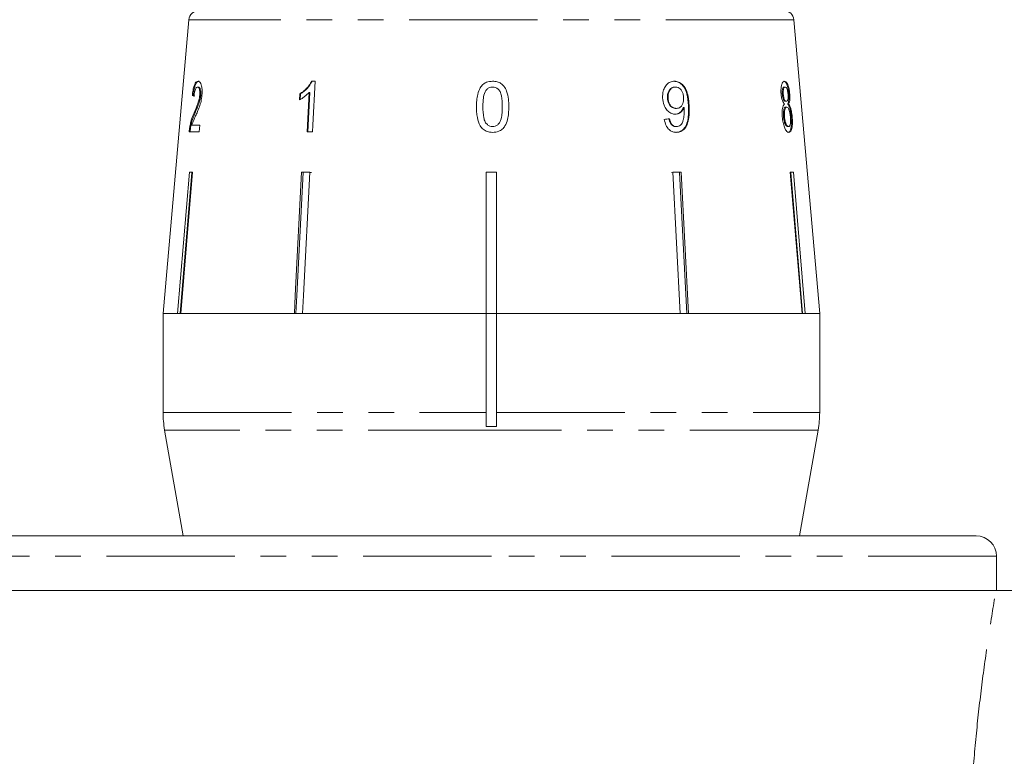
# Model space of a CAD drawing. Units: millimetres. Extents: x -35 to 604, y 12 to 339.
# Drawn here: x 146 to 195, y 263 to 300 of the extents above; entities that cross this region are included whole.
import ezdxf

# ---------------------------------------------------------------- set-up
doc = ezdxf.new("R2010")
doc.units = ezdxf.units.MM
doc.linetypes.add('PHANTOM', pattern=[12.7, 6.35, -1.27, 1.27, -1.27, 1.27, -1.27])

msp = doc.modelspace()

# ---------------------------------------------------------------- linework, layer by layer
at = {"color": 7, "linetype": 'Continuous', "lineweight": 15}
for p, q in [((154.355, 299.858), (153.083, 285.315)), ((185.583, 285.315), (184.311, 299.858)), ((160.603, 296.815), (160.434, 296.815)), ((154.835, 296.526), (154.787, 296.526)), ((178.42, 296.526), (178.449, 296.526)), ((183.826, 296.526), (183.874, 296.526)), ((154.579, 296.11), (154.531, 296.11)), ((154.947, 296.122), (154.899, 296.122)), ((159.85, 296.19), (159.835, 295.894)), ((159.88, 296.19), (159.85, 296.19)), ((159.864, 295.894), (159.88, 296.19)), ((160.313, 296.263), (160.213, 294.315)), ((160.243, 294.315), (160.343, 296.263)), ((160.343, 296.263), (160.313, 296.263)), ((178.047, 295.968), (178.076, 295.968)), ((183.732, 296.183), (183.78, 296.183)), ((184.055, 296.176), (184.102, 296.176)), ((178.468, 295.469), (178.497, 295.469)), ((178.843, 295.507), (178.872, 295.507)), ((183.885, 295.821), (183.933, 295.821)), ((183.906, 295.533), (183.954, 295.533)), ((183.994, 295.686), (184.042, 295.686)), ((154.665, 295.25), (154.617, 295.25)), ((183.794, 295.057), (183.842, 295.057)), ((184.174, 295.042), (184.222, 295.042)), ((154.448, 294.537), (154.4, 294.537)), ((154.896, 294.635), (154.509, 294.635)), ((154.869, 294.315), (154.896, 294.635)), ((178.459, 294.571), (178.489, 294.571)), ((183.989, 294.571), (184.037, 294.571)), ((154.373, 294.315), (154.869, 294.315)), ((160.213, 294.315), (160.474, 294.315)), ((153.803, 285.315), (154.385, 292.315)), ((154.514, 292.292), (153.934, 285.315)), ((154.54, 292.315), (153.957, 285.315)), ((154.385, 292.315), (154.54, 292.315)), ((154.514, 292.292), (154.514, 292.315)), ((159.94, 292.315), (160.345, 292.315)), ((160.222, 292.315), (160.02, 292.292)), ((160.02, 292.292), (160.02, 292.315)), ((169.083, 292.315), (169.583, 292.315)), ((169.083, 285.315), (169.083, 292.315)), ((169.333, 292.315), (169.083, 292.292)), ((169.583, 292.292), (169.333, 292.315)), ((169.583, 292.315), (169.583, 285.315)), ((178.444, 292.315), (178.241, 292.292)), ((178.321, 292.315), (178.726, 292.315)), ((178.681, 285.315), (178.321, 292.315)), ((178.646, 292.292), (178.444, 292.315)), ((178.646, 292.292), (178.646, 292.315)), ((179.005, 285.315), (178.646, 292.292)), ((178.726, 292.315), (179.086, 285.315)), ((184.126, 292.315), (184.281, 292.315)), ((184.709, 285.315), (184.126, 292.315)), ((184.152, 292.292), (184.152, 292.315)), ((184.732, 285.315), (184.152, 292.292)), ((184.281, 292.315), (184.863, 285.315)), ((153.083, 285.315), (153.083, 280.423)), ((153.803, 285.315), (153.083, 285.315)), ((153.083, 285.315), (169.083, 285.315)), ((159.58, 285.315), (153.957, 285.315)), ((169.083, 285.315), (159.985, 285.315)), ((169.083, 280.423), (169.083, 285.315)), ((169.083, 285.315), (169.583, 285.315)), ((178.681, 285.315), (169.583, 285.315)), ((169.583, 285.315), (185.583, 285.315)), ((169.583, 285.315), (169.583, 280.423)), ((184.709, 285.315), (179.086, 285.315)), ((185.583, 285.315), (184.863, 285.315)), ((185.583, 280.423), (185.583, 285.315)), ((169.083, 280.423), (169.083, 279.732)), ((169.583, 279.732), (169.583, 280.423)), ((153.159, 279.555), (154.083, 274.315)), ((169.083, 279.732), (169.583, 279.732)), ((184.583, 274.315), (185.507, 279.555)), ((169.333, 274.315), (145.333, 274.315)), ((193.333, 274.315), (169.333, 274.315)), ((194.333, 271.615), (194.333, 273.315)), ((194.309, 271.615), (144.02, 271.615))]:
    msp.add_line(p, q, dxfattribs=at)
at = {"color": 8, "linetype": 'PHANTOM', "lineweight": 0}
for p, q in [((184.311, 299.858), (154.355, 299.858)), ((179.086, 295.615), (179.116, 295.615)), ((153.083, 280.423), (169.083, 280.423)), ((169.583, 280.423), (185.583, 280.423)), ((169.582, 279.555), (153.159, 279.555)), ((185.507, 279.555), (169.582, 279.555)), ((169.333, 273.315), (144.333, 273.315)), ((194.333, 273.315), (169.333, 273.315))]:
    msp.add_line(p, q, dxfattribs=at)
at = {"color": 7, "linetype": 'Continuous', "lineweight": 15, "flags": 128}
for points in [[(160.474, 294.315), (160.49, 294.635), (160.603, 296.815)], [(159.58, 285.315), (159.627, 286.215), (159.94, 292.315)], [(160.02, 292.292), (159.707, 286.21), (159.661, 285.315)], [(160.345, 292.315), (160.031, 286.215), (159.985, 285.315)]]:
    msp.add_lwpolyline(points, dxfattribs=at)
at = {"color": 7, "linetype": 'Continuous', "lineweight": 15}
for centre, radius, start, end in [((154.853, 299.815), 0.5, 90, 175), ((183.812, 299.815), 0.5, 5, 90), ((158.083, 280.423), 5, 180, 190), ((180.583, 280.423), 5, 350, 0), ((193.333, 273.315), 1, 0, 90)]:
    msp.add_arc(centre, radius, start, end, dxfattribs=at)
for centre, major_axis, ratio, start_param, end_param in [((169.374, 296.009), (15.314, -0.478), 0.095017, 3.393004, 3.413965), ((169.374, 296.009), (15.264, -0.476), 0.095017, 3.392816, 3.413846), ((169.224, 294.971), (15.405, 1.251), 0.058394, 5.305246, 5.326056)]:
    msp.add_ellipse(centre, major_axis=major_axis, ratio=ratio, start_param=start_param, end_param=end_param, dxfattribs=at)
for points, knots in [([(154.814, 296.815), (154.779, 296.807), (154.722, 296.794), (154.645, 296.668), (154.587, 296.486), (154.551, 296.285), (154.536, 296.154), (154.531, 296.11)], [0, 0, 0, 0, 0.281168, 0.473143, 0.665889, 0.886077, 1, 1, 1, 1]), ([(154.579, 296.11), (154.592, 296.217), (154.615, 296.398), (154.672, 296.612), (154.737, 296.75), (154.802, 296.808), (154.846, 296.813), (154.861, 296.815)], [0, 0, 0, 0, 0.2726889, 0.4569909, 0.6414951, 0.8704593, 1, 1, 1, 1]), ([(155.009, 296.125), (155.013, 296.204), (155.022, 296.364), (154.995, 296.566), (154.949, 296.716), (154.885, 296.802), (154.838, 296.81), (154.814, 296.815)], [0, 0, 0, 0, 0.20512, 0.412187, 0.596438, 0.793758, 1, 1, 1, 1]), ([(160.434, 296.815), (160.4, 296.751), (160.331, 296.621), (160.188, 296.457), (160.029, 296.306), (159.91, 296.229), (159.85, 296.19)], [0, 0, 0, 0, 0.235133, 0.479005, 0.736862, 1, 1, 1, 1]), ([(159.88, 296.19), (159.937, 296.227), (160.05, 296.302), (160.264, 296.491), (160.384, 296.686), (160.464, 296.815)], [0, 0, 0, 0, 0.251455, 0.503288, 1, 1, 1, 1]), ([(169.394, 296.815), (169.29, 296.806), (169.116, 296.792), (168.907, 296.657), (168.747, 296.455), (168.647, 296.179), (168.599, 295.859), (168.595, 295.652), (168.593, 295.548)], [0, 0, 0, 0, 0.18152, 0.304692, 0.427614, 0.632619, 0.814829, 1, 1, 1, 1]), ([(170.196, 295.548), (170.194, 295.676), (170.19, 295.937), (170.107, 296.283), (169.983, 296.554), (169.812, 296.711), (169.616, 296.799), (169.472, 296.809), (169.394, 296.815)], [0, 0, 0, 0, 0.2276743, 0.4612068, 0.6276935, 0.7462331, 0.864233, 1, 1, 1, 1]), ([(178.395, 296.815), (178.321, 296.807), (178.173, 296.791), (177.992, 296.645), (177.866, 296.444), (177.808, 296.215), (177.809, 296.057), (177.81, 295.985)], [0, 0, 0, 0, 0.215985, 0.434092, 0.623875, 0.827778, 1, 1, 1, 1]), ([(178.366, 296.815), (178.439, 296.806), (178.586, 296.788), (178.78, 296.647), (178.928, 296.438), (179.054, 296.091), (179.073, 295.807), (179.086, 295.615)], [0, 0, 0, 0, 0.164684, 0.329896, 0.486904, 0.653954, 1, 1, 1, 1]), ([(179.116, 295.615), (179.106, 295.762), (179.087, 296.026), (178.993, 296.372), (178.841, 296.614), (178.658, 296.762), (178.5, 296.812), (178.413, 296.814), (178.395, 296.815)], [0, 0, 0, 0, 0.266555, 0.48193, 0.642321, 0.803089, 0.960334, 1, 1, 1, 1]), ([(183.848, 296.815), (183.817, 296.807), (183.764, 296.793), (183.703, 296.664), (183.669, 296.498), (183.662, 296.326), (183.669, 296.22), (183.671, 296.184)], [0, 0, 0, 0, 0.2877823, 0.4925732, 0.6974282, 0.8984417, 1, 1, 1, 1]), ([(183.801, 296.815), (183.835, 296.805), (183.892, 296.789), (183.964, 296.644), (184.016, 296.47), (184.043, 296.301), (184.052, 296.202), (184.055, 296.176)], [0, 0, 0, 0, 0.309913, 0.514727, 0.719249, 0.927588, 1, 1, 1, 1]), ([(184.102, 296.176), (184.095, 296.249), (184.079, 296.395), (184.033, 296.581), (183.977, 296.721), (183.914, 296.803), (183.87, 296.811), (183.848, 296.815)], [0, 0, 0, 0, 0.204077, 0.410069, 0.596716, 0.801186, 1, 1, 1, 1]), ([(154.613, 296.078), (154.619, 296.137), (154.63, 296.242), (154.662, 296.374), (154.699, 296.462), (154.742, 296.518), (154.772, 296.524), (154.787, 296.526)], [0, 0, 0, 0, 0.2427384, 0.4240248, 0.6053095, 0.7904116, 1, 1, 1, 1]), ([(154.787, 296.526), (154.807, 296.521), (154.842, 296.512), (154.88, 296.426), (154.902, 296.316), (154.905, 296.206), (154.9, 296.14), (154.899, 296.122)], [0, 0, 0, 0, 0.2895325, 0.5005647, 0.7112025, 0.917162, 1, 1, 1, 1]), ([(154.947, 296.122), (154.949, 296.169), (154.954, 296.263), (154.939, 296.381), (154.911, 296.47), (154.875, 296.519), (154.848, 296.524), (154.835, 296.526)], [0, 0, 0, 0, 0.205717, 0.412833, 0.603765, 0.814186, 1, 1, 1, 1]), ([(168.914, 295.549), (168.914, 295.618), (168.916, 295.756), (168.939, 296.005), (168.976, 296.215), (169.046, 296.334), (169.058, 296.355)], [0, 0, 0, 0, 0.2505262, 0.5012271, 0.9111627, 1, 1, 1, 1]), ([(169.058, 296.355), (169.079, 296.38), (169.128, 296.439), (169.234, 296.505), (169.331, 296.525), (169.383, 296.526), (169.391, 296.526)], [0, 0, 0, 0, 0.24603, 0.600751, 0.935581, 1, 1, 1, 1]), ([(169.391, 296.526), (169.439, 296.522), (169.536, 296.514), (169.668, 296.43), (169.781, 296.289), (169.868, 295.985), (169.872, 295.73), (169.875, 295.549)], [0, 0, 0, 0, 0.117058, 0.235126, 0.373041, 0.553084, 1, 1, 1, 1]), ([(178.42, 296.526), (178.365, 296.519), (178.27, 296.507), (178.16, 296.408), (178.085, 296.284), (178.045, 296.131), (178.046, 296.02), (178.047, 295.968)], [0, 0, 0, 0, 0.242794, 0.422825, 0.601814, 0.811781, 1, 1, 1, 1]), ([(178.076, 295.968), (178.078, 296.052), (178.08, 296.195), (178.158, 296.368), (178.258, 296.477), (178.364, 296.522), (178.427, 296.525), (178.449, 296.526)], [0, 0, 0, 0, 0.301666, 0.50738, 0.713222, 0.901613, 1, 1, 1, 1]), ([(178.449, 296.526), (178.495, 296.522), (178.578, 296.514), (178.687, 296.436), (178.769, 296.325), (178.83, 296.173), (178.841, 296.057), (178.847, 295.992)], [0, 0, 0, 0, 0.2102134, 0.3865221, 0.5625739, 0.7562515, 1, 1, 1, 1]), ([(183.826, 296.526), (183.808, 296.522), (183.779, 296.515), (183.748, 296.445), (183.731, 296.355), (183.727, 296.262), (183.731, 296.203), (183.732, 296.183)], [0, 0, 0, 0, 0.298209, 0.495003, 0.691894, 0.893476, 1, 1, 1, 1]), ([(183.78, 296.183), (183.778, 296.233), (183.774, 296.326), (183.792, 296.435), (183.822, 296.506), (183.851, 296.525), (183.87, 296.526), (183.874, 296.526)], [0, 0, 0, 0, 0.258875, 0.484714, 0.687529, 0.93132, 1, 1, 1, 1]), ([(183.874, 296.526), (183.889, 296.523), (183.916, 296.517), (183.955, 296.458), (183.984, 296.372), (184.006, 296.271), (184.013, 296.2), (184.016, 296.168)], [0, 0, 0, 0, 0.253662, 0.445706, 0.638339, 0.83648, 1, 1, 1, 1]), ([(154.899, 296.122), (154.891, 296.059), (154.871, 295.909), (154.801, 295.691), (154.712, 295.473), (154.649, 295.324), (154.617, 295.25)], [0, 0, 0, 0, 0.167288, 0.396269, 0.696806, 1, 1, 1, 1]), ([(154.665, 295.25), (154.691, 295.311), (154.743, 295.434), (154.828, 295.639), (154.901, 295.844), (154.937, 296.026), (154.945, 296.105), (154.947, 296.122)], [0, 0, 0, 0, 0.250503, 0.501129, 0.791752, 0.954665, 1, 1, 1, 1]), ([(154.694, 295.099), (154.725, 295.169), (154.788, 295.308), (154.882, 295.536), (154.968, 295.806), (154.995, 296.019), (155.009, 296.125)], [0, 0, 0, 0, 0.25044, 0.501284, 0.753599, 1, 1, 1, 1]), ([(159.835, 295.894), (159.877, 295.918), (159.963, 295.964), (160.127, 296.079), (160.239, 296.189), (160.313, 296.263)], [0, 0, 0, 0, 0.250668, 0.501241, 1, 1, 1, 1]), ([(177.81, 295.985), (177.825, 295.864), (177.849, 295.659), (177.99, 295.409), (178.157, 295.249), (178.317, 295.185), (178.407, 295.181), (178.434, 295.18)], [0, 0, 0, 0, 0.300078, 0.509887, 0.719929, 0.918143, 1, 1, 1, 1]), ([(178.047, 295.968), (178.057, 295.889), (178.073, 295.759), (178.165, 295.606), (178.268, 295.514), (178.375, 295.473), (178.441, 295.47), (178.468, 295.469)], [0, 0, 0, 0, 0.298903, 0.492616, 0.686331, 0.87282, 1, 1, 1, 1]), ([(178.497, 295.469), (178.439, 295.475), (178.341, 295.485), (178.219, 295.58), (178.136, 295.698), (178.089, 295.834), (178.08, 295.927), (178.076, 295.968)], [0, 0, 0, 0, 0.271759, 0.457023, 0.641814, 0.843718, 1, 1, 1, 1]), ([(178.847, 295.992), (178.847, 295.918), (178.847, 295.793), (178.789, 295.636), (178.704, 295.532), (178.601, 295.475), (178.528, 295.471), (178.497, 295.469)], [0, 0, 0, 0, 0.277087, 0.468071, 0.659258, 0.853803, 1, 1, 1, 1]), ([(183.671, 296.184), (183.679, 296.118), (183.692, 296), (183.736, 295.852), (183.786, 295.748), (183.822, 295.707), (183.841, 295.686)], [0, 0, 0, 0, 0.293445, 0.523583, 0.753591, 1, 1, 1, 1]), ([(183.732, 296.183), (183.739, 296.127), (183.75, 296.034), (183.783, 295.925), (183.816, 295.86), (183.852, 295.826), (183.874, 295.823), (183.885, 295.821)], [0, 0, 0, 0, 0.277459, 0.460162, 0.643198, 0.819581, 1, 1, 1, 1]), ([(183.933, 295.821), (183.917, 295.824), (183.888, 295.83), (183.846, 295.889), (183.814, 295.973), (183.791, 296.075), (183.784, 296.147), (183.78, 296.183)], [0, 0, 0, 0, 0.262012, 0.451487, 0.641939, 0.820116, 1, 1, 1, 1]), ([(184.016, 296.168), (184.019, 296.116), (184.024, 296.019), (184.009, 295.908), (183.982, 295.838), (183.954, 295.822), (183.936, 295.821), (183.933, 295.821)], [0, 0, 0, 0, 0.265313, 0.498669, 0.698426, 0.949895, 1, 1, 1, 1]), ([(184.055, 296.176), (184.059, 296.102), (184.066, 295.974), (184.05, 295.826), (184.025, 295.737), (184.004, 295.702), (183.994, 295.686)], [0, 0, 0, 0, 0.336624, 0.573918, 0.810431, 1, 1, 1, 1]), ([(184.042, 295.686), (184.06, 295.719), (184.089, 295.773), (184.109, 295.917), (184.111, 296.051), (184.105, 296.14), (184.102, 296.176)], [0, 0, 0, 0, 0.356747, 0.596078, 0.835646, 1, 1, 1, 1]), ([(168.593, 295.548), (168.595, 295.459), (168.598, 295.28), (168.64, 294.96), (168.717, 294.697), (168.817, 294.551), (168.836, 294.524)], [0, 0, 0, 0, 0.250272, 0.500858, 0.907539, 1, 1, 1, 1]), ([(169.394, 294.571), (169.347, 294.576), (169.253, 294.584), (169.123, 294.669), (169.006, 294.806), (168.922, 295.112), (168.917, 295.367), (168.914, 295.549)], [0, 0, 0, 0, 0.115021, 0.230959, 0.370977, 0.550688, 1, 1, 1, 1]), ([(169.875, 295.549), (169.874, 295.447), (169.87, 295.248), (169.837, 294.988), (169.766, 294.783), (169.656, 294.661), (169.531, 294.584), (169.44, 294.575), (169.394, 294.571)], [0, 0, 0, 0, 0.2509449, 0.490837, 0.6462549, 0.7785798, 0.8890601, 1, 1, 1, 1]), ([(169.394, 294.283), (169.498, 294.291), (169.671, 294.306), (169.88, 294.438), (170.039, 294.637), (170.14, 294.91), (170.189, 295.231), (170.194, 295.442), (170.196, 295.548)], [0, 0, 0, 0, 0.180125, 0.302699, 0.425083, 0.626703, 0.81173, 1, 1, 1, 1]), ([(178.843, 295.507), (178.806, 295.44), (178.732, 295.307), (178.569, 295.197), (178.453, 295.185), (178.404, 295.18)], [0, 0, 0, 0, 0.3656183, 0.7329743, 1, 1, 1, 1]), ([(178.434, 295.18), (178.496, 295.188), (178.62, 295.205), (178.775, 295.327), (178.84, 295.448), (178.872, 295.507)], [0, 0, 0, 0, 0.338652, 0.678551, 1, 1, 1, 1]), ([(179.086, 295.615), (179.093, 295.37), (179.103, 295.013), (178.975, 294.607), (178.823, 294.404), (178.646, 294.297), (178.518, 294.287), (178.461, 294.283)], [0, 0, 0, 0, 0.404403, 0.588913, 0.734779, 0.880897, 1, 1, 1, 1]), ([(178.876, 295.446), (178.877, 295.349), (178.879, 295.161), (178.839, 294.925), (178.784, 294.743), (178.696, 294.638), (178.595, 294.58), (178.522, 294.574), (178.489, 294.571)], [0, 0, 0, 0, 0.251406, 0.488302, 0.637126, 0.764143, 0.890822, 1, 1, 1, 1]), ([(178.49, 294.283), (178.567, 294.291), (178.722, 294.308), (178.907, 294.458), (179.044, 294.699), (179.131, 295.091), (179.122, 295.416), (179.116, 295.615)], [0, 0, 0, 0, 0.159471, 0.320524, 0.459793, 0.668568, 1, 1, 1, 1]), ([(178.872, 295.507), (178.873, 295.496), (178.874, 295.481), (178.875, 295.461), (178.876, 295.451), (178.876, 295.446)], [0, 0, 0, 0, 0.499987, 0.749991, 1, 1, 1, 1]), ([(183.841, 295.686), (183.818, 295.66), (183.777, 295.612), (183.736, 295.461), (183.719, 295.271), (183.727, 295.128), (183.732, 295.051)], [0, 0, 0, 0, 0.273909, 0.502666, 0.731632, 1, 1, 1, 1]), ([(183.906, 295.533), (183.886, 295.527), (183.851, 295.518), (183.813, 295.432), (183.792, 295.319), (183.786, 295.189), (183.792, 295.097), (183.794, 295.057)], [0, 0, 0, 0, 0.2679892, 0.4510846, 0.6337754, 0.8415523, 1, 1, 1, 1]), ([(183.842, 295.057), (183.838, 295.13), (183.832, 295.254), (183.853, 295.401), (183.883, 295.49), (183.92, 295.528), (183.944, 295.531), (183.954, 295.533)], [0, 0, 0, 0, 0.289856, 0.488363, 0.687178, 0.86614, 1, 1, 1, 1]), ([(183.954, 295.533), (183.976, 295.527), (184.013, 295.517), (184.062, 295.427), (184.097, 295.315), (184.123, 295.182), (184.132, 295.089), (184.136, 295.047)], [0, 0, 0, 0, 0.274157, 0.456205, 0.637691, 0.836754, 1, 1, 1, 1]), ([(183.994, 295.686), (184.022, 295.648), (184.07, 295.582), (184.125, 295.398), (184.157, 295.218), (184.169, 295.096), (184.174, 295.042)], [0, 0, 0, 0, 0.334736, 0.57261, 0.810164, 1, 1, 1, 1]), ([(184.222, 295.042), (184.211, 295.144), (184.192, 295.314), (184.14, 295.515), (184.09, 295.627), (184.056, 295.669), (184.042, 295.686)], [0, 0, 0, 0, 0.3532753, 0.5919357, 0.8305115, 1, 1, 1, 1]), ([(154.617, 295.25), (154.595, 295.201), (154.553, 295.103), (154.494, 294.94), (154.441, 294.753), (154.414, 294.61), (154.4, 294.537)], [0, 0, 0, 0, 0.250626, 0.50144, 0.746203, 1, 1, 1, 1]), ([(154.448, 294.537), (154.476, 294.672), (154.519, 294.879), (154.598, 295.096), (154.642, 295.198), (154.665, 295.25)], [0, 0, 0, 0, 0.478217, 0.737662, 1, 1, 1, 1]), ([(154.509, 294.635), (154.523, 294.68), (154.55, 294.771), (154.612, 294.918), (154.661, 295.027), (154.694, 295.099)], [0, 0, 0, 0, 0.2510063, 0.5019634, 1, 1, 1, 1]), ([(177.892, 294.924), (177.914, 294.821), (177.951, 294.649), (178.085, 294.449), (178.234, 294.332), (178.376, 294.287), (178.46, 294.284), (178.49, 294.283)], [0, 0, 0, 0, 0.299358, 0.500077, 0.701127, 0.892921, 1, 1, 1, 1]), ([(178.125, 294.956), (178.144, 294.879), (178.171, 294.765), (178.258, 294.645), (178.341, 294.59), (178.41, 294.573), (178.449, 294.572), (178.459, 294.571)], [0, 0, 0, 0, 0.389082, 0.574314, 0.760087, 0.938772, 1, 1, 1, 1]), ([(178.489, 294.571), (178.448, 294.576), (178.377, 294.583), (178.286, 294.647), (178.213, 294.748), (178.175, 294.858), (178.159, 294.934), (178.155, 294.956)], [0, 0, 0, 0, 0.249141, 0.429811, 0.610345, 0.890257, 1, 1, 1, 1]), ([(183.732, 295.051), (183.743, 294.957), (183.764, 294.768), (183.835, 294.533), (183.918, 294.368), (183.996, 294.292), (184.041, 294.285), (184.06, 294.283)], [0, 0, 0, 0, 0.225524, 0.453372, 0.65046, 0.851827, 1, 1, 1, 1]), ([(183.794, 295.057), (183.802, 294.991), (183.814, 294.882), (183.848, 294.741), (183.892, 294.644), (183.942, 294.583), (183.974, 294.575), (183.989, 294.571)], [0, 0, 0, 0, 0.256272, 0.425071, 0.595337, 0.815178, 1, 1, 1, 1]), ([(184.037, 294.571), (184.013, 294.58), (183.974, 294.594), (183.921, 294.679), (183.882, 294.791), (183.856, 294.922), (183.846, 295.018), (183.842, 295.057)], [0, 0, 0, 0, 0.291601, 0.473923, 0.625922, 0.846298, 1, 1, 1, 1]), ([(184.174, 295.042), (184.18, 294.95), (184.191, 294.765), (184.172, 294.533), (184.131, 294.369), (184.075, 294.292), (184.031, 294.286), (184.013, 294.283)], [0, 0, 0, 0, 0.222665, 0.447422, 0.648153, 0.846143, 1, 1, 1, 1]), ([(184.136, 295.047), (184.14, 294.977), (184.148, 294.857), (184.133, 294.71), (184.108, 294.618), (184.073, 294.577), (184.048, 294.573), (184.037, 294.571)], [0, 0, 0, 0, 0.274177, 0.472482, 0.671296, 0.854806, 1, 1, 1, 1]), ([(184.06, 294.283), (184.096, 294.294), (184.156, 294.312), (184.209, 294.476), (184.234, 294.674), (184.234, 294.876), (184.225, 295.002), (184.222, 295.042)], [0, 0, 0, 0, 0.29393, 0.494037, 0.693766, 0.901693, 1, 1, 1, 1]), ([(154.4, 294.537), (154.397, 294.519), (154.391, 294.483), (154.381, 294.409), (154.376, 294.352), (154.373, 294.315)], [0, 0, 0, 0, 0.249901, 0.500116, 1, 1, 1, 1]), ([(154.421, 294.315), (154.422, 294.334), (154.425, 294.371), (154.432, 294.427), (154.439, 294.483), (154.445, 294.519), (154.448, 294.537)], [0, 0, 0, 0, 0.249767, 0.499796, 0.748752, 1, 1, 1, 1]), ([(168.836, 294.524), (168.893, 294.468), (169.008, 294.357), (169.214, 294.291), (169.344, 294.285), (169.394, 294.283)], [0, 0, 0, 0, 0.377703, 0.757723, 1, 1, 1, 1]), ([(160.425, 292.292), (160.396, 292.298), (160.329, 292.311), (160.261, 292.313), (160.222, 292.315)], [0, 0, 0, 0, 0.433179, 1, 1, 1, 1]), ([(195.11, 271.615), (194.91, 271.615), (194.745, 271.615), (194.477, 271.615), (194.373, 271.615), (194.309, 271.615)], [0, 0, 0, 0, 0.5, 0.5, 1, 1, 1, 1])]:
    msp.add_open_spline(points, degree=3, knots=knots, dxfattribs=at)
at = {"color": 8, "linetype": 'PHANTOM', "lineweight": 0}
msp.add_open_spline([(193.155, 262.383), (193.214, 263.223), (193.287, 264.048), (193.453, 265.668), (193.546, 266.462), (193.748, 268.018), (193.857, 268.78), (194.082, 270.259), (194.197, 270.962), (194.309, 271.615)], degree=3, knots=[0, 0, 0, 0, 0.25, 0.25, 0.5, 0.5, 0.75, 0.75, 1, 1, 1, 1], dxfattribs=at)

doc.saveas('drawing.dxf')
